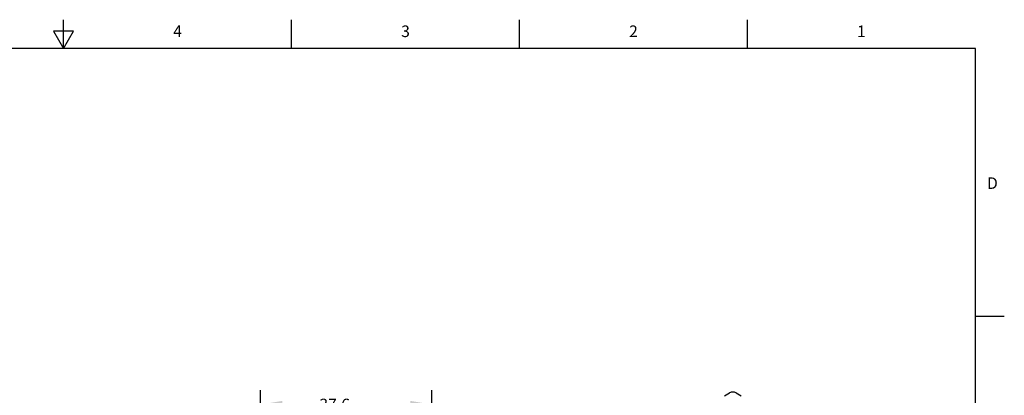
# Model space of a CAD drawing. Units: inches. Extents: x 0.4 to 16.6, y 0.6 to 10.4.
# Drawn here: x 8.1 to 16.6, y 7.1 to 10.4 of the extents above; entities that cross this region are included whole.
import ezdxf

# ---------------------------------------------------------------- set-up
doc = ezdxf.new("R2010")
doc.units = ezdxf.units.IN
doc.header["$LTSCALE"] = 0.935
doc.header["$MEASUREMENT"] = 0
doc.layers.get('0').update_dxf_attribs({"linetype": 'CONTINUOUS'})
doc.layers.add('DRIVEN_DIMS', color=7, linetype='CONTINUOUS')
doc.styles.add('TEXTSTYLE_2', font='txt', dxfattribs={"width": 0.8})
doc.dimstyles.new('DIMSTYLE_1', dxfattribs={"dimtxt": 0.1, "dimasz": 0.1875, "dimexe": 0.125, "dimexo": 0.0625, "dimgap": 0.1, "dimtad": 0, "dimtih": 1, "dimtoh": 1, "dimdec": 1, "dimdsep": 46, "dimtxsty": 'STANDARD', "dimblk": '_FILLED', "dimblk1": '_FILLED', "dimblk2": '_FILLED', "dimcen": 0.09, "dimadec": 3, "dimazin": 2, "dimtp": 0.001, "dimtm": 0.001, "dimtfac": 1, "dimtdec": 1, "dimtofl": 0, "dimtmove": 0, "dimatfit": 3, "dimldrblk": '_FILLED', "dimfxl": 1, "dimtolj": 1, "dimarcsym": 0})

# ---------------------------------------------------------------- blocks, each defined once
blk = doc.blocks.new('_FILLED')
at = {"color": 0, "linetype": 'BYBLOCK'}
blk.add_solid([(0, 0), (-1, 0.167), (-1, -0.167)], dxfattribs=at)
blk = doc.blocks.new('*D1')
at = {"layer": 'DRIVEN_DIMS', "color": 7, "linetype": 'CONTINUOUS'}
for p, q in [((10.2028, 6.0128), (10.2028, 7.1618)), ((11.6828, 6.0168), (11.6828, 7.1618)), ((10.2028, 7.0368), (10.5428, 7.0368)), ((11.6828, 7.0368), (11.3428, 7.0368))]:
    blk.add_line(p, q, dxfattribs=at)
at = {"layer": 'DRIVEN_DIMS', "color": 7, "linetype": 'CONTINUOUS', "xscale": 0.1875, "yscale": 0.1875, "zscale": 0.1875, "rotation": 180}
blk.add_blockref('_FILLED', (10.2028, 7.0368), dxfattribs=at)
at = {"layer": 'DRIVEN_DIMS', "color": 7, "linetype": 'CONTINUOUS', "xscale": 0.1875, "yscale": 0.1875, "zscale": 0.1875}
blk.add_blockref('_FILLED', (11.6828, 7.0368), dxfattribs=at)
at = {"layer": 'DRIVEN_DIMS', "color": 7, "linetype": 'CONTINUOUS', "insert": (10.8428, 7.0868), "char_height": 0.1, "width": 0.6, "attachment_point": 2, "line_spacing_factor": 0.9}
blk.add_mtext('37.6\\P[1.48]', dxfattribs=at)

msp = doc.modelspace()

# ---------------------------------------------------------------- linework, layer by layer
at = {"color": 7, "linetype": 'CONTINUOUS'}
for p, q in [((8.5, 10.112), (8.5, 10.362)), ((10.47, 10.112), (10.47, 10.362)), ((12.44, 10.112), (12.44, 10.362)), ((14.41, 10.112), (14.41, 10.362)), ((8.4134, 10.262), (8.5, 10.112)), ((8.5866, 10.262), (8.4134, 10.262)), ((8.5, 10.112), (8.5866, 10.262)), ((16.38, 10.112), (0.62, 10.112)), ((16.38, 0.887), (16.38, 10.112)), ((16.38, 7.7995), (16.63, 7.7995)), ((14.2131, 7.1123), (14.2556, 7.1368)), ((14.3121, 7.1368), (14.3546, 7.1123))]:
    msp.add_line(p, q, dxfattribs=at)
msp.add_lwpolyline([(14.3121, 7.1368), (14.3051, 7.1401), (14.2971, 7.1423), (14.2883, 7.1435), (14.2794, 7.1435), (14.2706, 7.1423), (14.2626, 7.1401), (14.2556, 7.1368)], dxfattribs=at)

# ---------------------------------------------------------------- texts
at = {"color": 7, "linetype": 'CONTINUOUS', "char_height": 0.1, "width": 0.08, "line_spacing_factor": 0.9, "style": 'TEXTSTYLE_2'}
for s, insert, attachment_point in [('4', (9.485, 10.312), 2), ('3', (11.455, 10.312), 2), ('2', (13.425, 10.312), 2), ('1', (15.395, 10.312), 2), ('D', (16.48, 8.9995), 1)]:
    msp.add_mtext(s, dxfattribs=dict(at, insert=insert, attachment_point=attachment_point))

# ---------------------------------------------------------------- dimensions: what is measured, and where the dimension line sits
at = {"layer": 'DRIVEN_DIMS', "color": 7, "linetype": 'CONTINUOUS'}
dim = msp.add_linear_dim(base=(10.2028, 7.0368), p1=(11.6828, 5.9543), p2=(10.2028, 5.9503), angle=180, text='<>\\P[]', dimstyle='DIMSTYLE_1', dxfattribs=at)
dim.commit()
dim.dimension.update_dxf_attribs({"geometry": '*D1', "text_midpoint": (10.9428, 6.9618), "dimtype": 160})

doc.saveas('drawing.dxf')
